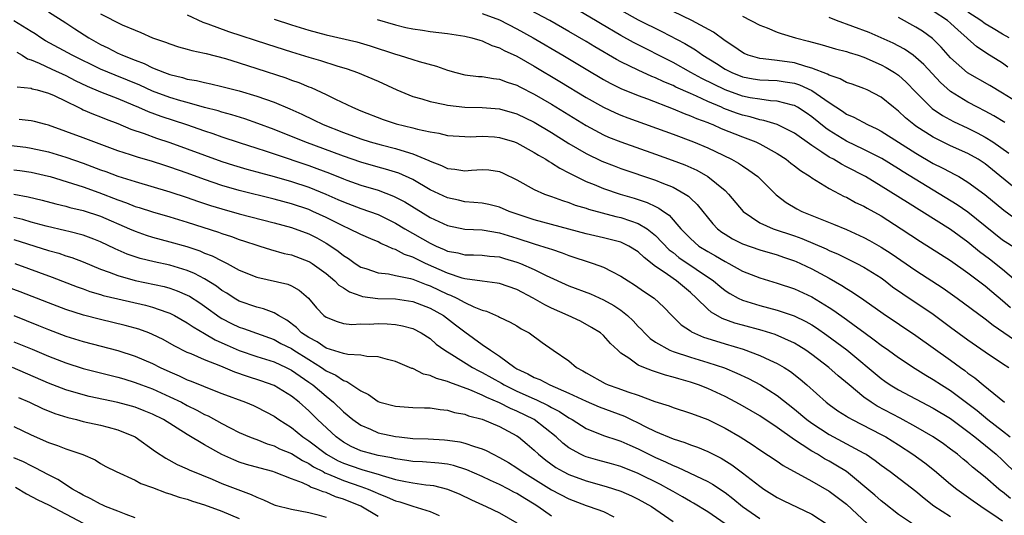
# Model space of a CAD drawing. Units: inches. Extents: x 2646000 to 2648036, y 1503000 to 1506000.
# Drawn here: x 2646628 to 2646741, y 1503572 to 1503629 of the extents above; entities that cross this region are included whole.
import ezdxf

# ---------------------------------------------------------------- set-up
doc = ezdxf.new("R2010")
doc.units = ezdxf.units.IN
doc.header["$MEASUREMENT"] = 0
doc.layers.add('LD26461503_2ft', color=7, linetype='Continuous')

msp = doc.modelspace()

# ---------------------------------------------------------------- linework, layer by layer
at = {"layer": 'LD26461503_2ft'}
for points, elevation in [([(2646742.52, 1503599), (2646741, 1503600.3), (2646739.49, 1503601.49), (2646738.34, 1503602.34), (2646737, 1503603.46), (2646735, 1503604.92), (2646731.7, 1503607), (2646730.02, 1503608.02), (2646727, 1503609.92), (2646725.21, 1503611), (2646723, 1503612.14), (2646722.42, 1503612.42), (2646721.49, 1503613), (2646721, 1503613.26), (2646720.16, 1503613.84), (2646719, 1503614.59), (2646717, 1503616), (2646715.02, 1503617), (2646713.49, 1503617.49), (2646713, 1503617.56), (2646711.89, 1503617.89), (2646711, 1503618.09), (2646710.32, 1503618.32), (2646708.87, 1503618.87), (2646708.59, 1503619), (2646707, 1503619.68), (2646705.72, 1503620.28), (2646705, 1503620.58), (2646703.33, 1503621.33), (2646703, 1503621.5), (2646701.93, 1503621.93), (2646701, 1503622.39), (2646700.56, 1503622.56), (2646699, 1503623.27), (2646697, 1503624.24), (2646696.5, 1503624.5), (2646693.97, 1503625.97), (2646693, 1503626.56), (2646691, 1503627.74), (2646688.78, 1503629), (2646685, 1503631)], 9228), ([(2646742.65, 1503602.65), (2646741, 1503603.68), (2646737, 1503606.91), (2646735.76, 1503607.76), (2646729.55, 1503611.55), (2646729, 1503611.91), (2646727.08, 1503613.08), (2646725, 1503614.13), (2646723, 1503615.08), (2646721, 1503616.32), (2646720.6, 1503616.6), (2646719, 1503617.91), (2646718.36, 1503618.36), (2646717.34, 1503619), (2646717, 1503619.19), (2646716.77, 1503619.23), (2646715, 1503619.71), (2646714.25, 1503619.75), (2646713, 1503619.92), (2646711.91, 1503620.09), (2646711, 1503620.28), (2646709, 1503620.99), (2646706.33, 1503622.33), (2646705.07, 1503623), (2646703, 1503624.15), (2646698.45, 1503626.45), (2646697, 1503627.26), (2646694.64, 1503628.64), (2646694.06, 1503629), (2646691, 1503630.82)], 9230), ([(2646631, 1503629.99), (2646633, 1503628.71), (2646634.02, 1503628.02), (2646635.64, 1503627), (2646637, 1503626.24), (2646637.84, 1503625.84), (2646639, 1503625.24), (2646639.17, 1503625.17), (2646639.52, 1503625), (2646641, 1503624.41), (2646642.04, 1503624.04), (2646643, 1503623.56), (2646644.36, 1503623), (2646645, 1503622.76), (2646646.43, 1503622.43), (2646647, 1503622.25), (2646648.07, 1503622.07), (2646649, 1503621.84), (2646649.7, 1503621.7), (2646651, 1503621.4), (2646653, 1503620.89), (2646655, 1503620.28), (2646657, 1503619.57), (2646658.81, 1503618.81), (2646660.19, 1503618.19), (2646661.55, 1503617.55), (2646662.66, 1503617), (2646665, 1503616.07), (2646667, 1503615.34), (2646668.09, 1503615), (2646669.35, 1503614.65), (2646671, 1503614.24), (2646672.12, 1503613.88), (2646673, 1503613.64), (2646674.86, 1503612.86), (2646675, 1503612.78), (2646676.29, 1503612.29), (2646677, 1503611.94), (2646677.86, 1503611.86), (2646679, 1503611.67), (2646679.75, 1503611.75), (2646681, 1503611.81), (2646681.77, 1503611.77), (2646683, 1503611.58), (2646683.41, 1503611.41), (2646685, 1503610.62), (2646687, 1503609.51), (2646688.18, 1503609), (2646689, 1503608.72), (2646690.24, 1503608.24), (2646691, 1503608.03), (2646691.73, 1503607.73), (2646693, 1503607.35), (2646693.26, 1503607.26), (2646696.42, 1503606.42), (2646697, 1503606.29), (2646698.1, 1503605.9), (2646699, 1503605.61), (2646700.01, 1503605), (2646701, 1503604.22), (2646702.57, 1503602.57), (2646703, 1503602.25), (2646703.69, 1503601.69), (2646707.66, 1503599), (2646708.38, 1503598.38), (2646709, 1503597.88), (2646709.54, 1503597.54), (2646710.51, 1503597), (2646711, 1503596.76), (2646713, 1503596.15), (2646715, 1503595.63), (2646716.96, 1503594.96), (2646718.31, 1503594.31), (2646719, 1503593.91), (2646719.56, 1503593.56), (2646720.74, 1503592.74), (2646721.9, 1503591.9), (2646723.03, 1503591.03), (2646727, 1503587.73), (2646727.42, 1503587.43), (2646728.05, 1503587), (2646729, 1503586.43), (2646733, 1503584.32), (2646735, 1503583.12), (2646735.16, 1503583), (2646737, 1503581.63), (2646737.8, 1503581), (2646740.27, 1503579), (2646741, 1503578.34), (2646742.66, 1503576.66)], 9216), ([(2646637, 1503629.76), (2646639.49, 1503628.51), (2646641, 1503627.88), (2646641.63, 1503627.63), (2646642.98, 1503627), (2646644.5, 1503626.5), (2646645, 1503626.29), (2646645.97, 1503625.97), (2646647, 1503625.71), (2646647.53, 1503625.53), (2646649, 1503625.24), (2646649.18, 1503625.18), (2646651.39, 1503624.61), (2646653, 1503624.12), (2646655, 1503623.48), (2646658.37, 1503622.37), (2646659, 1503622.13), (2646659.85, 1503621.85), (2646661, 1503621.36), (2646661.27, 1503621.27), (2646661.87, 1503621), (2646663, 1503620.47), (2646664.07, 1503619.93), (2646666.03, 1503619), (2646667, 1503618.59), (2646669.59, 1503617.59), (2646671.1, 1503617.1), (2646673, 1503616.62), (2646673.53, 1503616.47), (2646675, 1503616.15), (2646676, 1503616), (2646677, 1503615.73), (2646679, 1503615.61), (2646679.6, 1503615.6), (2646681, 1503615.68), (2646682.42, 1503615.58), (2646683, 1503615.53), (2646684.72, 1503615), (2646685, 1503614.9), (2646687, 1503613.8), (2646687.48, 1503613.48), (2646688.35, 1503613), (2646688.73, 1503612.73), (2646689, 1503612.6), (2646689.96, 1503611.96), (2646691, 1503611.45), (2646691.28, 1503611.28), (2646693, 1503610.44), (2646693.91, 1503610.09), (2646695, 1503609.64), (2646696.92, 1503609), (2646698.52, 1503608.52), (2646700.02, 1503608.02), (2646701, 1503607.55), (2646701.38, 1503607.38), (2646701.91, 1503607), (2646702.57, 1503606.57), (2646703.91, 1503605), (2646705, 1503603.86), (2646705.99, 1503603), (2646707, 1503602.36), (2646707.88, 1503601.88), (2646709, 1503601.21), (2646709.43, 1503601), (2646711, 1503600.12), (2646713, 1503599.33), (2646715, 1503598.74), (2646717, 1503598.07), (2646719, 1503597.14), (2646721, 1503595.92), (2646721.56, 1503595.56), (2646723, 1503594.52), (2646723.9, 1503593.9), (2646725, 1503593.06), (2646726.21, 1503592.21), (2646727, 1503591.59), (2646727.84, 1503591), (2646729, 1503590.16), (2646730.9, 1503588.9), (2646732.13, 1503588.13), (2646733, 1503587.62), (2646733.95, 1503587), (2646735, 1503586.35), (2646737, 1503584.87), (2646738.05, 1503584.05), (2646739.29, 1503583), (2646741, 1503581.7), (2646741.87, 1503581)], 9218), ([(2646681, 1503629.79), (2646683, 1503629.09), (2646685, 1503628.05), (2646686.87, 1503627), (2646690.28, 1503625), (2646693, 1503623.37), (2646695, 1503622.19), (2646695.77, 1503621.77), (2646697, 1503621.17), (2646699, 1503620.34), (2646700.04, 1503619.96), (2646703, 1503618.82), (2646704.27, 1503618.28), (2646705, 1503618.02), (2646705.69, 1503617.69), (2646707, 1503617.23), (2646707.15, 1503617.15), (2646707.58, 1503617), (2646708.56, 1503616.56), (2646711, 1503615.58), (2646712.53, 1503615), (2646713, 1503614.77), (2646715, 1503613.67), (2646716.03, 1503613), (2646716.57, 1503612.57), (2646717, 1503612.25), (2646717.69, 1503611.69), (2646718.83, 1503611), (2646719, 1503610.88), (2646721, 1503609.64), (2646722.73, 1503608.73), (2646723, 1503608.62), (2646724.04, 1503608.04), (2646725, 1503607.61), (2646725.38, 1503607.38), (2646727, 1503606.47), (2646729.31, 1503605), (2646731.53, 1503603.53), (2646735, 1503601.32), (2646737, 1503599.92), (2646739, 1503598.43), (2646739.76, 1503597.76), (2646741, 1503596.74), (2646741.91, 1503595.91)], 9226), ([(2646697, 1503630.17), (2646699, 1503629.09), (2646701.73, 1503627.73), (2646704.35, 1503626.35), (2646705.6, 1503625.6), (2646706.45, 1503625), (2646708.03, 1503624.03), (2646709, 1503623.4), (2646709.77, 1503623), (2646711, 1503622.5), (2646712.26, 1503622.26), (2646713, 1503622.15), (2646715, 1503622.07), (2646715.94, 1503621.94), (2646717, 1503621.76), (2646717.57, 1503621.57), (2646719, 1503620.91), (2646721, 1503619.54), (2646722.55, 1503618.55), (2646723, 1503618.22), (2646723.86, 1503617.86), (2646725.43, 1503617), (2646726.51, 1503616.51), (2646727, 1503616.24), (2646731, 1503613.69), (2646733, 1503612.53), (2646734.03, 1503612.03), (2646735, 1503611.5), (2646735.34, 1503611.34), (2646735.96, 1503611), (2646737, 1503610.38), (2646738.96, 1503608.96), (2646741.15, 1503607.15), (2646742.29, 1503606.29)], 9232), ([(2646743, 1503609.23), (2646739, 1503612.46), (2646738.18, 1503613), (2646737, 1503613.67), (2646735, 1503614.56), (2646733, 1503615.54), (2646731, 1503616.83), (2646730.76, 1503617), (2646729.79, 1503617.79), (2646729, 1503618.55), (2646728.42, 1503619), (2646727, 1503620.18), (2646725.37, 1503621), (2646725, 1503621.17), (2646723.66, 1503621.66), (2646723, 1503621.87), (2646722.28, 1503622.28), (2646721, 1503622.68), (2646720.81, 1503622.81), (2646719, 1503623.52), (2646718.32, 1503623.68), (2646717, 1503624.12), (2646715, 1503624.4), (2646713.41, 1503624.59), (2646713, 1503624.61), (2646711.67, 1503625), (2646711.2, 1503625.2), (2646711, 1503625.29), (2646710.01, 1503626.01), (2646709, 1503626.67), (2646707.65, 1503627.65), (2646705.17, 1503629), (2646703, 1503630.03)], 9234), ([(2646741.61, 1503623.61), (2646741, 1503624.07), (2646739.18, 1503625.18), (2646737.99, 1503625.99), (2646737, 1503626.87), (2646736.88, 1503627), (2646735.87, 1503627.87), (2646735, 1503628.7), (2646734.64, 1503629), (2646733, 1503630.07)], 9242), ([(2646741.75, 1503627), (2646741, 1503627.42), (2646739.93, 1503628.07), (2646739, 1503628.6), (2646738.49, 1503629), (2646737, 1503629.96)], 9244), ([(2646741.91, 1503573.91), (2646741, 1503574.68), (2646740.81, 1503574.81), (2646740.57, 1503575), (2646739, 1503576.37), (2646737.53, 1503577.53), (2646737, 1503578), (2646736.44, 1503578.44), (2646735.78, 1503579), (2646735, 1503579.6), (2646734.19, 1503580.19), (2646733, 1503581.01), (2646731, 1503582.18), (2646729.18, 1503583.18), (2646726.55, 1503584.55), (2646725.83, 1503585), (2646725, 1503585.6), (2646723.29, 1503587), (2646722.04, 1503588.04), (2646720.98, 1503589), (2646719, 1503590.52), (2646718.31, 1503591), (2646717.51, 1503591.51), (2646717, 1503591.81), (2646714.79, 1503592.79), (2646713.26, 1503593.26), (2646711, 1503593.87), (2646710.12, 1503594.12), (2646708.66, 1503594.66), (2646707.38, 1503595.38), (2646707, 1503595.72), (2646705.7, 1503597), (2646705, 1503597.65), (2646703.39, 1503599), (2646703, 1503599.25), (2646702.1, 1503599.9), (2646701, 1503600.64), (2646699.67, 1503601.67), (2646699, 1503602.33), (2646697.92, 1503603), (2646697.31, 1503603.31), (2646697, 1503603.44), (2646695, 1503603.96), (2646693, 1503604.42), (2646687, 1503606.03), (2646684.12, 1503607), (2646683, 1503607.48), (2646681.78, 1503607.78), (2646681, 1503607.94), (2646680.04, 1503608.04), (2646679, 1503608.1), (2646678.28, 1503608.28), (2646677, 1503608.54), (2646675, 1503609.5), (2646673, 1503610.66), (2646671.39, 1503611.39), (2646669.87, 1503611.87), (2646669, 1503612.1), (2646667, 1503612.66), (2646665, 1503613.36), (2646660.54, 1503615), (2646657, 1503616.43), (2646655.13, 1503617.13), (2646653.65, 1503617.65), (2646652.13, 1503618.13), (2646651, 1503618.42), (2646650.57, 1503618.57), (2646649, 1503618.97), (2646647, 1503619.53), (2646646.26, 1503619.74), (2646645, 1503620.13), (2646643, 1503620.87), (2646641.54, 1503621.54), (2646640.12, 1503622.12), (2646638.68, 1503622.68), (2646637, 1503623.39), (2646633.71, 1503625), (2646630.66, 1503626.66), (2646630.11, 1503627), (2646629.45, 1503627.45), (2646629, 1503627.71), (2646627, 1503628.96)], 9214), ([(2646647, 1503629.65), (2646648.8, 1503628.8), (2646649.38, 1503628.62), (2646651.74, 1503627.74), (2646656.25, 1503626.25), (2646659, 1503625.37), (2646661, 1503624.76), (2646662.37, 1503624.37), (2646664.23, 1503623.77), (2646665.42, 1503623.42), (2646666.63, 1503623), (2646669, 1503621.99), (2646671.16, 1503621), (2646673, 1503620.24), (2646674.04, 1503619.96), (2646675, 1503619.66), (2646676.68, 1503619.32), (2646677, 1503619.23), (2646679, 1503619.01), (2646681, 1503618.96), (2646683, 1503618.81), (2646685, 1503618.25), (2646687, 1503617.27), (2646689, 1503616.07), (2646691, 1503614.82), (2646693, 1503613.65), (2646694.79, 1503612.79), (2646696.23, 1503612.23), (2646697, 1503611.95), (2646701, 1503610.59), (2646701.72, 1503610.28), (2646703, 1503609.77), (2646704.41, 1503609), (2646704.77, 1503608.77), (2646705, 1503608.53), (2646705.8, 1503607.8), (2646707.58, 1503605.58), (2646708.13, 1503605), (2646708.62, 1503604.62), (2646709, 1503604.37), (2646709.84, 1503603.84), (2646711, 1503603.25), (2646713, 1503602.55), (2646715, 1503601.99), (2646715.72, 1503601.72), (2646717, 1503601.3), (2646717.21, 1503601.21), (2646717.69, 1503601), (2646719, 1503600.38), (2646721, 1503599.3), (2646722.47, 1503598.47), (2646723, 1503598.1), (2646723.7, 1503597.7), (2646725, 1503596.8), (2646727.21, 1503595.21), (2646731, 1503592.69), (2646735, 1503589.85), (2646736.14, 1503589), (2646736.65, 1503588.65), (2646737, 1503588.37), (2646737.81, 1503587.81), (2646738.75, 1503587), (2646741.22, 1503585)], 9220), ([(2646657, 1503629.16), (2646659, 1503628.51), (2646661, 1503627.89), (2646663, 1503627.34), (2646666.54, 1503626.54), (2646668.09, 1503626.09), (2646671, 1503625.11), (2646671.42, 1503625), (2646673, 1503624.52), (2646673.72, 1503624.28), (2646675.75, 1503623.75), (2646677, 1503623.27), (2646677.96, 1503623), (2646679, 1503622.75), (2646680.56, 1503622.56), (2646681, 1503622.54), (2646682.3, 1503622.3), (2646683, 1503622.24), (2646683.88, 1503621.88), (2646685, 1503621.55), (2646685.35, 1503621.35), (2646687, 1503620.52), (2646689, 1503619.34), (2646693, 1503616.88), (2646695, 1503615.83), (2646695.58, 1503615.57), (2646697, 1503615), (2646701, 1503613.61), (2646702.91, 1503612.91), (2646704.35, 1503612.35), (2646705.73, 1503611.73), (2646707.02, 1503611.02), (2646709, 1503609.39), (2646709.41, 1503609), (2646711.07, 1503607), (2646713, 1503605.68), (2646714.53, 1503605), (2646717, 1503604.17), (2646717.86, 1503603.86), (2646720.67, 1503602.67), (2646721, 1503602.5), (2646722.05, 1503602.05), (2646724.18, 1503601), (2646725, 1503600.56), (2646727, 1503599.33), (2646727.47, 1503599), (2646728.32, 1503598.32), (2646729.49, 1503597.49), (2646733, 1503595.14), (2646735, 1503593.66), (2646737, 1503592.2), (2646739, 1503590.8), (2646741, 1503589.45), (2646741.71, 1503589)], 9222), ([(2646668.9, 1503629.1), (2646671, 1503628.49), (2646672.19, 1503628.19), (2646673, 1503628.03), (2646674.12, 1503627.88), (2646675, 1503627.74), (2646677, 1503627.48), (2646679, 1503627.18), (2646679.8, 1503627), (2646680.72, 1503626.72), (2646681, 1503626.66), (2646682.13, 1503626.13), (2646683, 1503625.86), (2646683.55, 1503625.55), (2646685, 1503624.87), (2646687, 1503623.74), (2646689.97, 1503621.97), (2646693, 1503620.14), (2646695, 1503619), (2646696.36, 1503618.36), (2646697, 1503618.08), (2646697.78, 1503617.78), (2646703, 1503615.89), (2646705.36, 1503615), (2646707, 1503614.32), (2646707.91, 1503613.91), (2646709.76, 1503613), (2646710.55, 1503612.55), (2646711, 1503612.23), (2646711.76, 1503611.76), (2646712.76, 1503611), (2646714.9, 1503608.9), (2646716.04, 1503608.04), (2646717.29, 1503607.29), (2646717.87, 1503607), (2646721.52, 1503605.52), (2646723, 1503604.9), (2646725, 1503604), (2646725.65, 1503603.65), (2646727, 1503602.87), (2646728.15, 1503602.15), (2646731, 1503600.17), (2646734.14, 1503598.14), (2646735.75, 1503597), (2646739, 1503594.63), (2646739.9, 1503593.9), (2646743, 1503591.78)], 9224), ([(2646711, 1503629.5), (2646713, 1503628.46), (2646713.86, 1503628.14), (2646715, 1503627.67), (2646715.48, 1503627.48), (2646717.13, 1503627), (2646718.63, 1503626.63), (2646720.2, 1503626.2), (2646721.74, 1503625.74), (2646723, 1503625.43), (2646723.31, 1503625.31), (2646724.34, 1503625), (2646725, 1503624.78), (2646727, 1503623.9), (2646727.58, 1503623.58), (2646728.55, 1503623), (2646729, 1503622.68), (2646729.89, 1503621.89), (2646731, 1503620.73), (2646732.73, 1503619), (2646732.87, 1503618.87), (2646734.06, 1503618.06), (2646735.34, 1503617.34), (2646737, 1503616.57), (2646738.06, 1503616.06), (2646739, 1503615.56), (2646739.89, 1503615), (2646741.71, 1503613.71)], 9236), ([(2646741.24, 1503617.24), (2646740, 1503618), (2646739, 1503618.55), (2646738.11, 1503619), (2646737, 1503619.6), (2646735, 1503620.82), (2646733.83, 1503621.84), (2646731.93, 1503623.93), (2646731, 1503624.75), (2646730.67, 1503625), (2646729.68, 1503625.68), (2646728.37, 1503626.37), (2646725.61, 1503627.61), (2646721.84, 1503629), (2646721, 1503629.36)], 9238), ([(2646743, 1503619.39), (2646741, 1503620.64), (2646739.52, 1503621.52), (2646736.96, 1503622.96), (2646735, 1503624.7), (2646733.93, 1503625.93), (2646732.91, 1503626.91), (2646731.75, 1503627.75), (2646731, 1503628.24), (2646729, 1503629.34)], 9240), ([(2646627.33, 1503625.33), (2646627.95, 1503625), (2646628.59, 1503624.59), (2646629, 1503624.46), (2646629.93, 1503624.07), (2646631.37, 1503623.37), (2646633, 1503622.65), (2646634.09, 1503622.09), (2646635.44, 1503621.44), (2646637, 1503620.76), (2646639, 1503619.99), (2646640.73, 1503619.27), (2646641.38, 1503619), (2646642.5, 1503618.5), (2646643.96, 1503617.96), (2646646.9, 1503617), (2646649, 1503616.28), (2646649.96, 1503615.96), (2646651, 1503615.6), (2646653, 1503614.94), (2646655, 1503614.3), (2646655.96, 1503613.96), (2646657, 1503613.64), (2646661, 1503612.28), (2646661.94, 1503611.94), (2646663.4, 1503611.4), (2646665, 1503610.75), (2646665.4, 1503610.6), (2646667, 1503610.03), (2646669, 1503609.43), (2646670.77, 1503608.77), (2646672.09, 1503608.09), (2646675, 1503606.31), (2646677, 1503605.37), (2646679, 1503604.96), (2646681, 1503604.87), (2646683, 1503604.54), (2646685, 1503603.91), (2646687, 1503603.26), (2646688.73, 1503602.73), (2646689, 1503602.63), (2646690.23, 1503602.23), (2646691, 1503601.92), (2646691.7, 1503601.7), (2646693, 1503601.25), (2646693.2, 1503601.2), (2646693.8, 1503601), (2646695, 1503600.56), (2646695.94, 1503600.06), (2646697, 1503599.55), (2646697.82, 1503599), (2646698.55, 1503598.55), (2646699.72, 1503597.72), (2646700.81, 1503597), (2646701.95, 1503595.95), (2646702.87, 1503595), (2646703.94, 1503593.94), (2646705, 1503593.24), (2646705.13, 1503593.13), (2646706.52, 1503592.52), (2646707.91, 1503592.09), (2646709, 1503591.73), (2646711.1, 1503591.1), (2646713, 1503590.4), (2646714.16, 1503589.84), (2646715, 1503589.47), (2646715.8, 1503589), (2646716.54, 1503588.54), (2646717.66, 1503587.66), (2646718.43, 1503587), (2646720.67, 1503585), (2646721, 1503584.75), (2646722.02, 1503584.02), (2646723, 1503583.39), (2646723.23, 1503583.23), (2646723.65, 1503583), (2646727, 1503581.3), (2646727.55, 1503581), (2646729, 1503580.08), (2646730.65, 1503579), (2646732.02, 1503578.02), (2646733.14, 1503577.14), (2646735, 1503575.56), (2646735.71, 1503575), (2646737.62, 1503573.62), (2646739, 1503572.66), (2646739.97, 1503572.03), (2646741, 1503571.33)], 9212), ([(2646627.37, 1503621.37), (2646629, 1503621.19), (2646629.13, 1503621.13), (2646629.7, 1503621), (2646631, 1503620.64), (2646631.65, 1503620.35), (2646633, 1503619.7), (2646634.43, 1503619), (2646634.8, 1503618.8), (2646635, 1503618.72), (2646636.19, 1503618.19), (2646637, 1503617.91), (2646637.64, 1503617.64), (2646639, 1503617.12), (2646640.49, 1503616.49), (2646642.03, 1503615.97), (2646643.45, 1503615.45), (2646645, 1503614.93), (2646651, 1503612.76), (2646652.33, 1503612.33), (2646653.86, 1503611.86), (2646655, 1503611.56), (2646655.43, 1503611.43), (2646657, 1503611.01), (2646659, 1503610.43), (2646661, 1503609.77), (2646662.98, 1503608.98), (2646664.37, 1503608.37), (2646665, 1503608.09), (2646667, 1503607.34), (2646667.99, 1503607), (2646669, 1503606.62), (2646671, 1503605.65), (2646672.08, 1503605), (2646675, 1503603.34), (2646675.71, 1503603), (2646676.62, 1503602.62), (2646677, 1503602.42), (2646678.21, 1503602.21), (2646679, 1503601.98), (2646679.98, 1503601.98), (2646681, 1503601.96), (2646681.85, 1503601.85), (2646683, 1503601.75), (2646683.56, 1503601.56), (2646685, 1503601.15), (2646685.4, 1503601), (2646687, 1503600.31), (2646688.39, 1503599.61), (2646691, 1503598.41), (2646693.48, 1503597.48), (2646695, 1503596.82), (2646696.16, 1503596.16), (2646697, 1503595.6), (2646697.75, 1503595), (2646698.39, 1503594.39), (2646699, 1503593.73), (2646699.37, 1503593.37), (2646699.7, 1503593), (2646700.35, 1503592.35), (2646701, 1503591.91), (2646702.64, 1503591), (2646703, 1503590.85), (2646705, 1503590.2), (2646707, 1503589.59), (2646708.95, 1503588.95), (2646710.36, 1503588.36), (2646711.72, 1503587.72), (2646713.09, 1503587), (2646715, 1503585.79), (2646717, 1503584.2), (2646718.43, 1503583), (2646719, 1503582.58), (2646721, 1503581.29), (2646725, 1503579.15), (2646725.26, 1503579), (2646726.3, 1503578.3), (2646727, 1503577.75), (2646728.03, 1503577), (2646731, 1503574.75), (2646731.95, 1503573.95), (2646733.08, 1503573.08), (2646735, 1503571.83)], 9210), ([(2646730.84, 1503570.84), (2646729, 1503572.07), (2646727.36, 1503573.36), (2646727, 1503573.62), (2646726.28, 1503574.28), (2646723, 1503577), (2646721.76, 1503577.76), (2646721, 1503578.2), (2646720.48, 1503578.48), (2646719.64, 1503579), (2646719, 1503579.37), (2646717.89, 1503580.11), (2646717, 1503580.67), (2646715, 1503582.1), (2646713, 1503583.44), (2646711, 1503584.59), (2646710.25, 1503585), (2646709, 1503585.65), (2646707, 1503586.58), (2646705.92, 1503587), (2646705, 1503587.31), (2646703.68, 1503587.68), (2646703, 1503587.89), (2646702.13, 1503588.13), (2646701, 1503588.51), (2646700.62, 1503588.62), (2646699.65, 1503589), (2646699, 1503589.29), (2646697.91, 1503590.09), (2646697, 1503590.67), (2646696.63, 1503591), (2646695.79, 1503591.79), (2646695, 1503592.7), (2646694.65, 1503593), (2646693.62, 1503593.62), (2646692.33, 1503594.33), (2646690.93, 1503595), (2646689, 1503595.85), (2646688.22, 1503596.22), (2646686.89, 1503597), (2646685, 1503597.98), (2646683, 1503598.67), (2646682.74, 1503598.74), (2646681, 1503598.95), (2646679, 1503599.22), (2646678.71, 1503599.29), (2646677, 1503599.86), (2646674.48, 1503601), (2646673.48, 1503601.48), (2646673, 1503601.73), (2646672.04, 1503602.04), (2646671, 1503602.6), (2646670.68, 1503602.68), (2646670.04, 1503603), (2646669.3, 1503603.3), (2646669, 1503603.47), (2646668.16, 1503603.84), (2646667, 1503604.32), (2646665.68, 1503605), (2646665, 1503605.29), (2646663, 1503606.29), (2646661.46, 1503607), (2646661, 1503607.2), (2646659, 1503607.87), (2646657, 1503608.41), (2646653, 1503609.41), (2646651, 1503609.99), (2646649, 1503610.68), (2646647, 1503611.4), (2646645, 1503612.11), (2646644.31, 1503612.31), (2646643, 1503612.75), (2646641.26, 1503613.26), (2646640.47, 1503613.53), (2646639, 1503613.99), (2646635, 1503615.48), (2646631, 1503616.93), (2646630.7, 1503617), (2646629.37, 1503617.37), (2646629, 1503617.45), (2646627.6, 1503617.6)], 9208), ([(2646625, 1503614.78), (2646628.38, 1503614.38), (2646629, 1503614.3), (2646631, 1503613.85), (2646633, 1503613.23), (2646635, 1503612.54), (2646637, 1503611.8), (2646637.6, 1503611.6), (2646639, 1503611.06), (2646641, 1503610.43), (2646645, 1503609.25), (2646647, 1503608.59), (2646648.18, 1503608.18), (2646649.69, 1503607.69), (2646651, 1503607.29), (2646653, 1503606.73), (2646657, 1503605.68), (2646659, 1503605.13), (2646661, 1503604.4), (2646661.93, 1503603.93), (2646663, 1503603.35), (2646663.55, 1503603), (2646664.41, 1503602.41), (2646665, 1503601.91), (2646665.57, 1503601.57), (2646666.36, 1503601), (2646667, 1503600.58), (2646667.6, 1503600.4), (2646669, 1503599.92), (2646670.21, 1503599.79), (2646671, 1503599.61), (2646672.74, 1503599.26), (2646673, 1503599.18), (2646674.56, 1503598.56), (2646675, 1503598.42), (2646677, 1503597.46), (2646677.35, 1503597.35), (2646678.06, 1503597), (2646679, 1503596.48), (2646680.02, 1503595.98), (2646681, 1503595.6), (2646681.48, 1503595.48), (2646682.89, 1503594.89), (2646683, 1503594.81), (2646684.24, 1503594.24), (2646685, 1503593.79), (2646685.48, 1503593.48), (2646686.43, 1503593), (2646687.9, 1503591.9), (2646689.19, 1503591), (2646691, 1503589.76), (2646691.89, 1503589), (2646692.62, 1503588.62), (2646693, 1503588.38), (2646695.16, 1503587.16), (2646695.53, 1503587), (2646696.64, 1503586.64), (2646697.79, 1503586.21), (2646699, 1503585.82), (2646700.9, 1503585.1), (2646702.57, 1503584.57), (2646703, 1503584.39), (2646705, 1503583.76), (2646705.54, 1503583.54), (2646707, 1503583.02), (2646709, 1503582.02), (2646710.74, 1503581), (2646712.12, 1503580.12), (2646713, 1503579.52), (2646715, 1503578.2), (2646715.71, 1503577.71), (2646719, 1503575.89), (2646721, 1503574.75), (2646723, 1503573.25), (2646725.44, 1503571)], 9206), ([(2646627, 1503611.8), (2646627.7, 1503611.7), (2646629, 1503611.5), (2646631, 1503611.05), (2646631.18, 1503611), (2646633.78, 1503610.22), (2646635, 1503609.82), (2646636.81, 1503609.19), (2646639, 1503608.33), (2646639.99, 1503607.99), (2646641, 1503607.57), (2646641.44, 1503607.44), (2646643, 1503606.93), (2646645, 1503606.36), (2646647, 1503605.76), (2646650.6, 1503604.6), (2646651, 1503604.44), (2646652.1, 1503604.1), (2646653, 1503603.76), (2646653.58, 1503603.58), (2646655, 1503603.11), (2646655.37, 1503603), (2646656.6, 1503602.6), (2646658.16, 1503602.16), (2646659, 1503601.98), (2646661, 1503601.24), (2646661.15, 1503601.15), (2646661.39, 1503601), (2646663, 1503599.85), (2646664.03, 1503599), (2646664.49, 1503598.49), (2646665, 1503598.19), (2646665.71, 1503597.71), (2646667, 1503597.25), (2646667.2, 1503597.2), (2646668.95, 1503596.95), (2646671, 1503596.9), (2646673, 1503596.62), (2646675, 1503595.86), (2646676.52, 1503595), (2646677.94, 1503593.94), (2646679, 1503593.11), (2646681, 1503591.66), (2646681.94, 1503591), (2646683, 1503590.31), (2646684.78, 1503589), (2646685, 1503588.87), (2646686.28, 1503588.28), (2646687, 1503587.86), (2646687.63, 1503587.63), (2646688.8, 1503587), (2646691, 1503586.06), (2646693, 1503585.11), (2646694.48, 1503584.48), (2646697.39, 1503583.39), (2646698.18, 1503583), (2646699, 1503582.62), (2646699.78, 1503582.22), (2646701, 1503581.64), (2646703, 1503580.78), (2646704.37, 1503580.37), (2646705, 1503580.11), (2646705.82, 1503579.82), (2646707, 1503579.33), (2646708.54, 1503578.54), (2646709.77, 1503577.77), (2646711, 1503576.87), (2646713, 1503575.33), (2646713.49, 1503575), (2646715, 1503574.04), (2646715.69, 1503573.69), (2646719, 1503572.12), (2646720.89, 1503570.89)], 9204), ([(2646627, 1503608.99), (2646628.67, 1503608.67), (2646630.28, 1503608.28), (2646631.85, 1503607.85), (2646633, 1503607.58), (2646633.45, 1503607.45), (2646635, 1503607.09), (2646637, 1503606.44), (2646640.33, 1503605), (2646641, 1503604.7), (2646642.26, 1503604.26), (2646643, 1503604.02), (2646645, 1503603.5), (2646646.95, 1503602.95), (2646648.44, 1503602.44), (2646649, 1503602.2), (2646649.87, 1503601.87), (2646651, 1503601.28), (2646651.2, 1503601.2), (2646651.59, 1503601), (2646653, 1503600.24), (2646655, 1503599.4), (2646658.59, 1503598.59), (2646659, 1503598.4), (2646659.91, 1503597.91), (2646660.97, 1503597), (2646661.9, 1503595.9), (2646662.75, 1503595), (2646663, 1503594.81), (2646664.29, 1503594.29), (2646665, 1503594.09), (2646665.97, 1503593.97), (2646667, 1503594.02), (2646668.01, 1503594.01), (2646669, 1503594.07), (2646670.04, 1503594.04), (2646671, 1503593.97), (2646671.81, 1503593.81), (2646673, 1503593.49), (2646673.97, 1503593), (2646675, 1503592.34), (2646675.7, 1503591.7), (2646676.68, 1503591), (2646677.51, 1503590.49), (2646679.87, 1503589), (2646680.61, 1503588.61), (2646681, 1503588.43), (2646683.21, 1503587.21), (2646683.55, 1503587), (2646685, 1503586.29), (2646687, 1503585.38), (2646687.28, 1503585.28), (2646688.62, 1503584.62), (2646689, 1503584.38), (2646689.92, 1503583.92), (2646691, 1503583.19), (2646691.36, 1503583), (2646693, 1503581.97), (2646695, 1503581.18), (2646696.62, 1503580.62), (2646697, 1503580.51), (2646698.04, 1503580.04), (2646699, 1503579.65), (2646701, 1503578.65), (2646702.14, 1503578.14), (2646703, 1503577.7), (2646703.52, 1503577.52), (2646707, 1503575.86), (2646707.55, 1503575.55), (2646709, 1503574.59), (2646709.91, 1503573.91), (2646711, 1503572.99), (2646713, 1503571.59)], 9202), ([(2646709, 1503571), (2646707, 1503572.37), (2646705.36, 1503573.36), (2646705, 1503573.55), (2646704.1, 1503574.1), (2646703, 1503574.71), (2646702.52, 1503575), (2646701.54, 1503575.54), (2646699, 1503576.79), (2646697, 1503577.59), (2646695.91, 1503577.91), (2646694.33, 1503578.33), (2646693, 1503578.71), (2646692.79, 1503578.79), (2646692.35, 1503579), (2646691, 1503579.74), (2646690.28, 1503580.28), (2646689.51, 1503581), (2646687, 1503583), (2646685, 1503583.99), (2646684.28, 1503584.28), (2646683, 1503584.93), (2646681.53, 1503585.53), (2646681, 1503585.81), (2646679.57, 1503586.43), (2646677.26, 1503587.26), (2646677, 1503587.38), (2646675.73, 1503587.73), (2646675, 1503588.08), (2646674.24, 1503588.24), (2646673, 1503588.88), (2646672.9, 1503588.9), (2646671, 1503589.71), (2646670.07, 1503589.93), (2646669, 1503590.24), (2646667.71, 1503590.29), (2646667, 1503590.43), (2646665.51, 1503590.49), (2646665, 1503590.61), (2646663, 1503591.24), (2646661.96, 1503591.96), (2646661, 1503592.45), (2646660.17, 1503593), (2646659.6, 1503593.6), (2646658.47, 1503594.47), (2646657.51, 1503595), (2646657, 1503595.32), (2646655.78, 1503595.78), (2646655, 1503595.96), (2646653, 1503596.65), (2646652.4, 1503597), (2646651.56, 1503597.56), (2646651, 1503597.89), (2646650.38, 1503598.38), (2646649, 1503599.24), (2646647.85, 1503599.85), (2646647, 1503600.2), (2646645, 1503600.8), (2646643.18, 1503601.18), (2646641.58, 1503601.58), (2646641, 1503601.76), (2646640.08, 1503602.08), (2646638.69, 1503602.69), (2646637, 1503603.5), (2646636.22, 1503603.78), (2646635, 1503604.25), (2646633.34, 1503604.66), (2646633, 1503604.75), (2646630.72, 1503605.28), (2646629, 1503605.75), (2646628.05, 1503606.05), (2646627, 1503606.3)], 9200), ([(2646627, 1503603.76), (2646631, 1503602.5), (2646632.18, 1503602.18), (2646633, 1503601.89), (2646633.68, 1503601.68), (2646635, 1503601.18), (2646637, 1503600.34), (2646638.01, 1503599.99), (2646639, 1503599.6), (2646641, 1503599.04), (2646644.33, 1503598.33), (2646645, 1503598.14), (2646645.85, 1503597.85), (2646647, 1503597.36), (2646647.24, 1503597.24), (2646648.45, 1503596.45), (2646649, 1503596.07), (2646650.78, 1503594.78), (2646651, 1503594.65), (2646652.09, 1503594.09), (2646653, 1503593.64), (2646653.49, 1503593.49), (2646657, 1503592.23), (2646657.79, 1503591.79), (2646659, 1503591.18), (2646659.27, 1503591), (2646661, 1503589.91), (2646662.48, 1503589), (2646663, 1503588.64), (2646664.13, 1503588.13), (2646665, 1503587.51), (2646665.41, 1503587.41), (2646667, 1503586.31), (2646667.89, 1503585.89), (2646669, 1503585.07), (2646669.21, 1503585), (2646671, 1503584.53), (2646673, 1503584.41), (2646674.35, 1503584.35), (2646675, 1503584.34), (2646676.15, 1503584.15), (2646677, 1503584.08), (2646677.82, 1503583.82), (2646679, 1503583.62), (2646679.44, 1503583.44), (2646681, 1503583.04), (2646683, 1503582.19), (2646685, 1503581.13), (2646685.2, 1503581), (2646686.18, 1503580.18), (2646687, 1503579.47), (2646687.49, 1503579), (2646688.33, 1503578.33), (2646689.49, 1503577.49), (2646690.35, 1503577), (2646691, 1503576.66), (2646693, 1503575.94), (2646695.3, 1503575.3), (2646697, 1503574.74), (2646698.21, 1503574.21), (2646699, 1503573.84), (2646700.51, 1503573), (2646703, 1503571.27)], 9198), ([(2646627.1, 1503601), (2646631.41, 1503599.41), (2646634.31, 1503598.31), (2646635, 1503598.07), (2646635.78, 1503597.78), (2646637, 1503597.43), (2646637.32, 1503597.32), (2646639, 1503596.91), (2646642.17, 1503596.17), (2646643, 1503595.94), (2646644.63, 1503595.37), (2646645, 1503595.25), (2646645.51, 1503595), (2646647, 1503594.17), (2646647.68, 1503593.68), (2646649, 1503592.93), (2646650.2, 1503592.2), (2646651, 1503591.86), (2646651.58, 1503591.58), (2646653, 1503590.97), (2646655, 1503590.29), (2646657, 1503589.64), (2646658.41, 1503589), (2646659, 1503588.7), (2646660, 1503588), (2646661, 1503587.33), (2646661.47, 1503587), (2646663, 1503585.69), (2646663.86, 1503585), (2646665, 1503583.91), (2646666.1, 1503583), (2646667, 1503582.34), (2646668.12, 1503581.88), (2646669, 1503581.48), (2646671, 1503581.05), (2646671.42, 1503581), (2646673, 1503580.84), (2646674.77, 1503580.77), (2646676.67, 1503580.67), (2646677, 1503580.64), (2646678.44, 1503580.44), (2646679, 1503580.3), (2646680.1, 1503579.9), (2646681, 1503579.63), (2646681.45, 1503579.45), (2646682.26, 1503579), (2646683, 1503578.65), (2646684.05, 1503578.05), (2646685, 1503577.45), (2646685.61, 1503577), (2646689, 1503574.9), (2646691, 1503573.85), (2646693, 1503573.1), (2646693.33, 1503573), (2646695, 1503572.39), (2646696.19, 1503571.81)], 9196), ([(2646689, 1503571.87), (2646687.41, 1503573), (2646687, 1503573.26), (2646685.9, 1503573.9), (2646685, 1503574.48), (2646684.65, 1503574.65), (2646684.02, 1503575), (2646683, 1503575.52), (2646681.97, 1503575.97), (2646681, 1503576.44), (2646679.22, 1503577.22), (2646677.7, 1503577.7), (2646677, 1503577.85), (2646675.99, 1503577.99), (2646674.13, 1503578.13), (2646673, 1503578.18), (2646672.3, 1503578.3), (2646671, 1503578.46), (2646670.58, 1503578.58), (2646669, 1503578.86), (2646668.43, 1503579), (2646667, 1503579.42), (2646665.91, 1503579.91), (2646665, 1503580.41), (2646664.17, 1503581), (2646662.02, 1503583), (2646661, 1503584), (2646659.88, 1503585), (2646659, 1503585.7), (2646657, 1503586.93), (2646655.48, 1503587.48), (2646653.96, 1503587.96), (2646652.47, 1503588.47), (2646650.85, 1503589.15), (2646649, 1503589.88), (2646647.43, 1503590.57), (2646647, 1503590.74), (2646645.5, 1503591.5), (2646644.23, 1503592.23), (2646643, 1503592.82), (2646642.55, 1503593), (2646641.41, 1503593.41), (2646641, 1503593.54), (2646639.85, 1503593.85), (2646637, 1503594.53), (2646635.05, 1503595.05), (2646633, 1503595.7), (2646631, 1503596.45), (2646627.73, 1503597.73), (2646626.27, 1503598.27)], 9194), ([(2646626.99, 1503594.99), (2646629.86, 1503593.86), (2646631, 1503593.39), (2646633, 1503592.62), (2646635, 1503591.99), (2646639, 1503590.97), (2646641, 1503590.33), (2646643, 1503589.46), (2646643.89, 1503589), (2646645, 1503588.49), (2646646.05, 1503588.05), (2646647, 1503587.6), (2646647.44, 1503587.44), (2646648.87, 1503586.87), (2646649.33, 1503586.67), (2646651, 1503586.01), (2646653.73, 1503585), (2646654.62, 1503584.62), (2646655, 1503584.45), (2646657, 1503583.39), (2646657.54, 1503583), (2646659, 1503582.08), (2646660.34, 1503581), (2646661, 1503580.57), (2646663.06, 1503579), (2646664.3, 1503578.3), (2646665, 1503577.98), (2646667, 1503577.28), (2646667.23, 1503577.23), (2646669, 1503576.7), (2646669.46, 1503576.54), (2646671, 1503576.11), (2646672.14, 1503575.86), (2646673, 1503575.71), (2646674.5, 1503575.5), (2646675, 1503575.46), (2646675.4, 1503575.4), (2646677, 1503575), (2646678.41, 1503574.41), (2646679.76, 1503573.76), (2646681.45, 1503573), (2646683, 1503572.24), (2646685, 1503571.1)], 9192), ([(2646627, 1503591.98), (2646629.11, 1503591.11), (2646631, 1503590.31), (2646633, 1503589.53), (2646635, 1503588.9), (2646639, 1503587.89), (2646639.68, 1503587.68), (2646641, 1503587.29), (2646641.73, 1503587), (2646643, 1503586.53), (2646645, 1503585.64), (2646646.33, 1503585), (2646647, 1503584.64), (2646648.1, 1503584.1), (2646649, 1503583.6), (2646649.42, 1503583.42), (2646651, 1503582.54), (2646651.95, 1503582.05), (2646653, 1503581.53), (2646654.19, 1503581), (2646654.77, 1503580.77), (2646655, 1503580.7), (2646656.22, 1503580.22), (2646657, 1503579.99), (2646657.65, 1503579.65), (2646659, 1503579.09), (2646660.27, 1503578.27), (2646661, 1503577.95), (2646661.56, 1503577.56), (2646662.65, 1503577), (2646662.87, 1503576.87), (2646663.28, 1503576.72), (2646665, 1503575.98), (2646667, 1503575.3), (2646667.84, 1503575), (2646668.65, 1503574.65), (2646669, 1503574.48), (2646670.06, 1503574.06), (2646671, 1503573.63), (2646671.51, 1503573.51), (2646673, 1503573.02), (2646675, 1503572.41), (2646676.04, 1503571.96)], 9190), ([(2646669, 1503571.85), (2646667, 1503573.02), (2646665, 1503573.83), (2646664.1, 1503574.1), (2646663, 1503574.58), (2646662.66, 1503574.66), (2646661.91, 1503575), (2646661.22, 1503575.22), (2646661, 1503575.36), (2646660.3, 1503575.7), (2646659, 1503576.16), (2646657.07, 1503576.93), (2646656.86, 1503577), (2646655.39, 1503577.39), (2646653.84, 1503577.84), (2646653, 1503578.1), (2646652.35, 1503578.35), (2646650.99, 1503578.99), (2646649, 1503580.11), (2646647, 1503581.29), (2646644.24, 1503583), (2646643, 1503583.62), (2646642.03, 1503584.03), (2646641, 1503584.42), (2646640.55, 1503584.55), (2646639, 1503584.96), (2646635.68, 1503585.68), (2646635, 1503585.85), (2646633, 1503586.44), (2646631, 1503587.21), (2646626.85, 1503589)], 9188), ([(2646627.54, 1503585.54), (2646628.79, 1503585), (2646630.29, 1503584.29), (2646631.71, 1503583.71), (2646633.23, 1503583.23), (2646634.21, 1503583), (2646635, 1503582.79), (2646637, 1503582.36), (2646637.89, 1503582.11), (2646639, 1503581.83), (2646641.01, 1503581), (2646643.33, 1503579.33), (2646644.54, 1503578.54), (2646645.84, 1503577.84), (2646647, 1503577.32), (2646647.21, 1503577.21), (2646648.62, 1503576.62), (2646649.86, 1503576.14), (2646651, 1503575.65), (2646654.38, 1503574.38), (2646655, 1503574.06), (2646655.77, 1503573.77), (2646657, 1503573.18), (2646657.13, 1503573.13), (2646659, 1503572.66), (2646661, 1503572.29), (2646661.95, 1503572.05), (2646663, 1503571.77)], 9186), ([(2646627, 1503582.2), (2646629, 1503581.24), (2646631, 1503580.37), (2646632.03, 1503580.03), (2646633, 1503579.63), (2646634.96, 1503578.96), (2646636.37, 1503578.37), (2646637, 1503577.94), (2646637.61, 1503577.61), (2646638.8, 1503577), (2646641, 1503576.03), (2646641.64, 1503575.64), (2646643, 1503575.17), (2646644.55, 1503574.55), (2646645, 1503574.45), (2646646.07, 1503574.07), (2646647, 1503573.83), (2646647.61, 1503573.61), (2646649, 1503573.17), (2646651, 1503572.44), (2646653, 1503571.6)], 9184), ([(2646641, 1503571.69), (2646639.95, 1503572.05), (2646639, 1503572.46), (2646637.58, 1503573), (2646637.18, 1503573.18), (2646637, 1503573.24), (2646635.87, 1503573.87), (2646635, 1503574.28), (2646634.55, 1503574.55), (2646633.75, 1503575), (2646632.09, 1503576.09), (2646631, 1503576.64), (2646629.46, 1503577.46), (2646629, 1503577.66), (2646628.12, 1503578.12), (2646627, 1503578.61)], 9182), ([(2646627.21, 1503575.21), (2646628.46, 1503574.46), (2646629.76, 1503573.76), (2646631, 1503573.17), (2646635, 1503571.08)], 9180)]:
    msp.add_lwpolyline(points, dxfattribs=dict(at, elevation=elevation))

doc.saveas('drawing.dxf')
